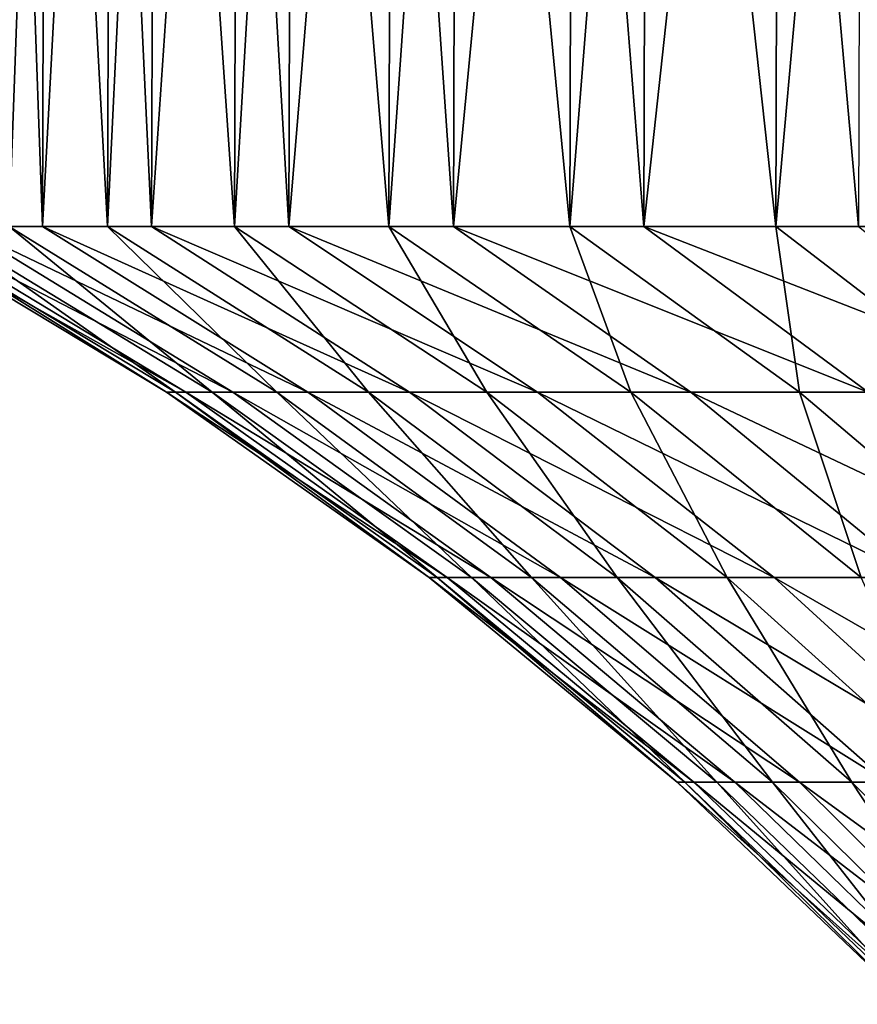
# Model space of a CAD drawing. Extents: x -190 to 156, y -579 to 0.
# Drawn here: x -167 to -164, y -127 to -124 of the extents above; entities that cross this region are included whole.
import ezdxf

# ---------------------------------------------------------------- set-up
doc = ezdxf.new("R2010")
doc.units = 0
doc.layers.add('L6', color=7, linetype='CONTINUOUS')

msp = doc.modelspace()

# ---------------------------------------------------------------- linework, layer by layer
at = {"layer": 'L6', "color": 7}
for points in [[(-166.7529, -124.7, -2.618896), (-166.6097, -120.9627, -3.282879), (-166.4768, -124.7, -3.791464)], [(-166.6097, -120.9627, -3.282879), (-166.4646, -120.9627, -3.787944), (-166.4768, -124.7, -3.791464)], [(-166.2525, -124.7, 4.513465), (-166.4558, -120.9627, 3.865358), (-166.5914, -124.7, 3.357509)], [(-166.4558, -120.9627, 3.865358), (-166.579, -120.9627, 3.354519), (-166.5914, -124.7, 3.357509)], [(-166.4768, -124.7, -3.791464), (-166.4646, -120.9627, -3.787944), (-166.2771, -120.9627, -4.440678)], [(-166.4768, -124.7, -3.791464), (-166.2771, -120.9627, -4.440678), (-166.101, -124.7, -4.935961)], [(-166.2525, -124.7, 4.513465), (-166.2404, -120.9627, 4.509421), (-166.4558, -120.9627, 3.865358)], [(-166.2771, -120.9627, -4.440678), (-166.0891, -120.9627, -4.9314), (-166.101, -124.7, -4.935961)], [(-165.8154, -124.7, 5.636006), (-166.0737, -120.9627, 5.007776), (-166.2525, -124.7, 4.513465)], [(-166.0737, -120.9627, 5.007776), (-166.2404, -120.9627, 4.509421), (-166.2525, -124.7, 4.513465)], [(-166.101, -124.7, -4.935961), (-166.0891, -120.9627, -4.9314), (-165.8462, -120.9627, -5.5656)], [(-166.101, -124.7, -4.935961), (-165.8462, -120.9627, -5.5656), (-165.6282, -124.7, -6.043914)], [(-165.8154, -124.7, 5.636006), (-165.8037, -120.9627, 5.630936), (-166.0737, -120.9627, 5.007776)], [(-165.8462, -120.9627, -5.5656), (-165.6167, -120.9627, -6.038346), (-165.6282, -124.7, -6.043914)], [(-165.2835, -124.7, 6.716819), (-165.5948, -120.9627, 6.113117), (-165.8154, -124.7, 5.636006)], [(-165.5948, -120.9627, 6.113117), (-165.8037, -120.9627, 5.630936), (-165.8154, -124.7, 5.636006)], [(-165.6282, -124.7, -6.043914), (-165.6167, -120.9627, -6.038346), (-165.3202, -120.9627, -6.649315)], [(-165.6282, -124.7, -6.043914), (-165.3202, -120.9627, -6.649315), (-165.0619, -124.7, -7.10712)], [(-165.2835, -124.7, 6.716819), (-165.2723, -120.9627, 6.710762), (-165.5948, -120.9627, 6.113117)], [(-165.3202, -120.9627, -6.649315), (-165.0509, -120.9627, -7.100587), (-165.0619, -124.7, -7.10712)], [(-164.6606, -124.7, 7.747903), (-165.0227, -120.9627, 7.1732), (-165.2835, -124.7, 6.716819)], [(-165.0227, -120.9627, 7.1732), (-165.2723, -120.9627, 6.710762), (-165.2835, -124.7, 6.716819)], [(-165.0619, -124.7, -7.10712), (-165.0509, -120.9627, -7.100587), (-164.703, -120.9627, -7.683801)], [(-165.0619, -124.7, -7.10712), (-164.703, -120.9627, -7.683801), (-164.4063, -124.7, -8.117707)], [(-164.6606, -124.7, 7.747903), (-164.65, -120.9627, 7.740904), (-165.0227, -120.9627, 7.1732)], [(-164.703, -120.9627, -7.683801), (-164.3959, -120.9627, -8.110257), (-164.4063, -124.7, -8.117707)], [(-163.9514, -124.7, 8.721624), (-164.3616, -120.9627, 8.180174), (-164.6606, -124.7, 7.747903)], [(-164.3616, -120.9627, 8.180174), (-164.65, -120.9627, 7.740904), (-164.6606, -124.7, 7.747903)], [(-164.4063, -124.7, -8.117707), (-164.3959, -120.9627, -8.110257), (-163.9991, -120.9627, -8.6614)], [(-164.4063, -124.7, -8.117707), (-163.9991, -120.9627, -8.6614), (-163.6662, -124.7, -9.068195)], [(-163.9514, -124.7, 8.721624), (-163.9414, -120.9627, 8.713735), (-164.3616, -120.9627, 8.180174)], [(-163.9991, -120.9627, -8.6614), (-163.6565, -120.9627, -9.059882), (-163.6662, -124.7, -9.068195)], [(-163.1611, -124.7, 9.630773), (-163.6163, -120.9627, 9.126586), (-163.9514, -124.7, 8.721624)], [(-163.6163, -120.9627, 9.126586), (-163.9414, -120.9627, 8.713735), (-163.9514, -124.7, 8.721624)], [(-166.9271, -124.7, -1.426939), (-165.9831, -125.2704, -1.330223), (-166.9982, -124.7, -0.224417)], [(-166.9982, -124.7, -0.224417), (-165.9831, -125.2704, -1.330223), (-166.0494, -125.2704, -0.209207)], [(-166.9982, -124.7, -0.224417), (-166.0494, -125.2704, -0.209207), (-166.9657, -124.7, 0.979766)], [(-166.9657, -124.7, 0.979766), (-166.0494, -125.2704, -0.209207), (-166.0191, -125.2704, 0.913359)], [(-166.9657, -124.7, 0.979766), (-166.0191, -125.2704, 0.913359), (-166.8297, -124.7, 2.176696)], [(-166.7529, -124.7, -2.618896), (-165.8207, -125.2704, -2.441392), (-166.9271, -124.7, -1.426939)], [(-166.9271, -124.7, -1.426939), (-165.8207, -125.2704, -2.441392), (-165.9831, -125.2704, -1.330223)], [(-166.8297, -124.7, 2.176696), (-166.0191, -125.2704, 0.913359), (-165.8924, -125.2704, 2.029162)], [(-166.8297, -124.7, 2.176696), (-165.8924, -125.2704, 2.029162), (-166.5914, -124.7, 3.357509)], [(-166.4768, -124.7, -3.791464), (-165.5634, -125.2704, -3.534485), (-166.7529, -124.7, -2.618896)], [(-166.7529, -124.7, -2.618896), (-165.5634, -125.2704, -3.534485), (-165.8207, -125.2704, -2.441392)], [(-166.5914, -124.7, 3.357509), (-165.8924, -125.2704, 2.029162), (-165.6702, -125.2704, 3.129943)], [(-166.5914, -124.7, 3.357509), (-165.6702, -125.2704, 3.129943), (-166.2525, -124.7, 4.513465)], [(-166.101, -124.7, -4.935961), (-165.213, -125.2704, -4.60141), (-166.4768, -124.7, -3.791464)], [(-166.4768, -124.7, -3.791464), (-165.213, -125.2704, -4.60141), (-165.5634, -125.2704, -3.534485)], [(-166.2525, -124.7, 4.513465), (-165.6702, -125.2704, 3.129943), (-165.3543, -125.2704, 4.20755)], [(-166.2525, -124.7, 4.513465), (-165.3543, -125.2704, 4.20755), (-165.8154, -124.7, 5.636006)], [(-165.6282, -124.7, -6.043914), (-164.7723, -125.2704, -5.634267), (-166.101, -124.7, -4.935961)], [(-166.101, -124.7, -4.935961), (-164.7723, -125.2704, -5.634267), (-165.213, -125.2704, -4.60141)], [(-165.8154, -124.7, 5.636006), (-165.3543, -125.2704, 4.20755), (-164.9468, -125.2704, 5.254006)], [(-165.8154, -124.7, 5.636006), (-164.9468, -125.2704, 5.254006), (-165.2835, -124.7, 6.716819)], [(-165.0619, -124.7, -7.10712), (-164.2443, -125.2704, -6.625411), (-165.6282, -124.7, -6.043914)], [(-165.6282, -124.7, -6.043914), (-164.2443, -125.2704, -6.625411), (-164.7723, -125.2704, -5.634267)], [(-165.2835, -124.7, 6.716819), (-164.9468, -125.2704, 5.254006), (-164.4509, -125.2704, 6.261563)], [(-165.2835, -124.7, 6.716819), (-164.4509, -125.2704, 6.261563), (-164.6606, -124.7, 7.747903)], [(-164.4063, -124.7, -8.117707), (-163.6332, -125.2704, -7.567502), (-165.0619, -124.7, -7.10712)], [(-165.0619, -124.7, -7.10712), (-163.6332, -125.2704, -7.567502), (-164.2443, -125.2704, -6.625411)], [(-164.6606, -124.7, 7.747903), (-164.4509, -125.2704, 6.261563), (-163.8703, -125.2704, 7.222762)], [(-164.6606, -124.7, 7.747903), (-163.8703, -125.2704, 7.222762), (-163.9514, -124.7, 8.721624)], [(-163.6662, -124.7, -9.068195), (-162.9433, -125.2704, -8.453567), (-164.4063, -124.7, -8.117707)], [(-164.4063, -124.7, -8.117707), (-162.9433, -125.2704, -8.453567), (-163.6332, -125.2704, -7.567502)], [(-163.9514, -124.7, 8.721624), (-163.8703, -125.2704, 7.222762), (-163.2091, -125.2704, 8.130486)], [(-163.9514, -124.7, 8.721624), (-163.2091, -125.2704, 8.130486), (-163.1611, -124.7, 9.630773)], [(-165.9831, -125.2704, -1.330223), (-165.0836, -125.9093, -1.23806), (-166.0494, -125.2704, -0.209207)], [(-166.0494, -125.2704, -0.209207), (-165.0836, -125.9093, -1.23806), (-165.1453, -125.9093, -0.194712)], [(-166.0494, -125.2704, -0.209207), (-165.1453, -125.9093, -0.194712), (-166.0191, -125.2704, 0.913359)], [(-166.0191, -125.2704, 0.913359), (-165.1453, -125.9093, -0.194712), (-165.1171, -125.9093, 0.850077)], [(-166.0191, -125.2704, 0.913359), (-165.1171, -125.9093, 0.850077), (-165.8924, -125.2704, 2.029162)], [(-165.8207, -125.2704, -2.441392), (-164.9324, -125.9093, -2.272241), (-165.9831, -125.2704, -1.330223)], [(-165.9831, -125.2704, -1.330223), (-164.9324, -125.9093, -2.272241), (-165.0836, -125.9093, -1.23806)], [(-165.8924, -125.2704, 2.029162), (-165.1171, -125.9093, 0.850077), (-164.9992, -125.9093, 1.888573)], [(-165.8924, -125.2704, 2.029162), (-164.9992, -125.9093, 1.888573), (-165.6702, -125.2704, 3.129943)], [(-165.5634, -125.2704, -3.534485), (-164.6929, -125.9093, -3.2896), (-165.8207, -125.2704, -2.441392)], [(-165.8207, -125.2704, -2.441392), (-164.6929, -125.9093, -3.2896), (-164.9324, -125.9093, -2.272241)], [(-165.6702, -125.2704, 3.129943), (-164.9992, -125.9093, 1.888573), (-164.7924, -125.9093, 2.913086)], [(-165.6702, -125.2704, 3.129943), (-164.7924, -125.9093, 2.913086), (-165.3543, -125.2704, 4.20755)], [(-165.213, -125.2704, -4.60141), (-164.3669, -125.9093, -4.282604), (-165.5634, -125.2704, -3.534485)], [(-165.5634, -125.2704, -3.534485), (-164.3669, -125.9093, -4.282604), (-164.6929, -125.9093, -3.2896)], [(-165.3543, -125.2704, 4.20755), (-164.7924, -125.9093, 2.913086), (-164.4983, -125.9093, 3.916032)], [(-165.3543, -125.2704, 4.20755), (-164.4983, -125.9093, 3.916032), (-164.9468, -125.2704, 5.254006)], [(-164.7723, -125.2704, -5.634267), (-163.9566, -125.9093, -5.2439), (-165.213, -125.2704, -4.60141)], [(-165.213, -125.2704, -4.60141), (-163.9566, -125.9093, -5.2439), (-164.3669, -125.9093, -4.282604)], [(-164.9468, -125.2704, 5.254006), (-164.4983, -125.9093, 3.916032), (-164.1191, -125.9093, 4.889985)], [(-164.9468, -125.2704, 5.254006), (-164.1191, -125.9093, 4.889985), (-164.4509, -125.2704, 6.261563)], [(-164.2443, -125.2704, -6.625411), (-163.4653, -125.9093, -6.166373), (-164.7723, -125.2704, -5.634267)], [(-164.7723, -125.2704, -5.634267), (-163.4653, -125.9093, -6.166373), (-163.9566, -125.9093, -5.2439)], [(-164.4509, -125.2704, 6.261563), (-164.1191, -125.9093, 4.889985), (-163.6576, -125.9093, 5.827734)], [(-164.4509, -125.2704, 6.261563), (-163.6576, -125.9093, 5.827734), (-163.8703, -125.2704, 7.222762)], [(-163.6332, -125.2704, -7.567502), (-162.8965, -125.9093, -7.043192), (-164.2443, -125.2704, -6.625411)], [(-164.2443, -125.2704, -6.625411), (-162.8965, -125.9093, -7.043192), (-163.4653, -125.9093, -6.166373)], [(-163.8703, -125.2704, 7.222762), (-163.6576, -125.9093, 5.827734), (-163.1171, -125.9093, 6.722337)], [(-163.8703, -125.2704, 7.222762), (-163.1171, -125.9093, 6.722337), (-163.2091, -125.2704, 8.130486)], [(-165.0836, -125.9093, -1.23806), (-164.2334, -126.6131, -1.15095), (-165.1453, -125.9093, -0.194712)], [(-165.1453, -125.9093, -0.194712), (-164.2334, -126.6131, -1.15095), (-164.2908, -126.6131, -0.181012)], [(-165.1453, -125.9093, -0.194712), (-164.2908, -126.6131, -0.181012), (-165.1171, -125.9093, 0.850077)], [(-165.1171, -125.9093, 0.850077), (-164.2908, -126.6131, -0.181012), (-164.2645, -126.6131, 0.790266)], [(-165.1171, -125.9093, 0.850077), (-164.2645, -126.6131, 0.790266), (-164.9992, -125.9093, 1.888573)], [(-164.9324, -125.9093, -2.272241), (-164.0929, -126.6131, -2.112367), (-165.0836, -125.9093, -1.23806)], [(-165.0836, -125.9093, -1.23806), (-164.0929, -126.6131, -2.112367), (-164.2334, -126.6131, -1.15095)], [(-164.9992, -125.9093, 1.888573), (-164.2645, -126.6131, 0.790266), (-164.1549, -126.6131, 1.755693)], [(-164.9992, -125.9093, 1.888573), (-164.1549, -126.6131, 1.755693), (-164.7924, -125.9093, 2.913086)], [(-164.6929, -125.9093, -3.2896), (-163.8702, -126.6131, -3.058144), (-164.9324, -125.9093, -2.272241)], [(-164.9324, -125.9093, -2.272241), (-163.8702, -126.6131, -3.058144), (-164.0929, -126.6131, -2.112367)], [(-164.7924, -125.9093, 2.913086), (-164.1549, -126.6131, 1.755693), (-163.9627, -126.6131, 2.708122)], [(-164.7924, -125.9093, 2.913086), (-163.9627, -126.6131, 2.708122), (-164.4983, -125.9093, 3.916032)], [(-164.3669, -125.9093, -4.282604), (-163.5671, -126.6131, -3.981281), (-164.6929, -125.9093, -3.2896)], [(-164.6929, -125.9093, -3.2896), (-163.5671, -126.6131, -3.981281), (-163.8702, -126.6131, -3.058144)], [(-164.4983, -125.9093, 3.916032), (-163.9627, -126.6131, 2.708122), (-163.6893, -126.6131, 3.640501)], [(-164.4983, -125.9093, 3.916032), (-163.6893, -126.6131, 3.640501), (-164.1191, -125.9093, 4.889985)], [(-163.9566, -125.9093, -5.2439), (-163.1857, -126.6131, -4.87494), (-164.3669, -125.9093, -4.282604)], [(-164.3669, -125.9093, -4.282604), (-163.1857, -126.6131, -4.87494), (-163.5671, -126.6131, -3.981281)], [(-164.1191, -125.9093, 4.889985), (-163.6893, -126.6131, 3.640501), (-163.3368, -126.6131, 4.545927)], [(-164.1191, -125.9093, 4.889985), (-163.3368, -126.6131, 4.545927), (-163.6576, -125.9093, 5.827734)], [(-163.4653, -125.9093, -6.166373), (-162.729, -126.6131, -5.732508), (-163.9566, -125.9093, -5.2439)], [(-163.9566, -125.9093, -5.2439), (-162.729, -126.6131, -5.732508), (-163.1857, -126.6131, -4.87494)], [(-164.2334, -126.6131, -1.15095), (-163.4372, -127.3781, -1.069369), (-164.2908, -126.6131, -0.181012)], [(-164.2908, -126.6131, -0.181012), (-163.4372, -127.3781, -1.069369), (-163.4905, -127.3781, -0.168182)], [(-164.2908, -126.6131, -0.181012), (-163.4905, -127.3781, -0.168182), (-164.2645, -126.6131, 0.790266)], [(-164.2645, -126.6131, 0.790266), (-163.4905, -127.3781, -0.168182), (-163.4661, -127.3781, 0.734251)], [(-164.2645, -126.6131, 0.790266), (-163.4661, -127.3781, 0.734251), (-164.1549, -126.6131, 1.755693)], [(-164.0929, -126.6131, -2.112367), (-163.3066, -127.3781, -1.962639), (-164.2334, -126.6131, -1.15095)], [(-164.2334, -126.6131, -1.15095), (-163.3066, -127.3781, -1.962639), (-163.4372, -127.3781, -1.069369)], [(-164.1549, -126.6131, 1.755693), (-163.4661, -127.3781, 0.734251), (-163.3642, -127.3781, 1.631247)], [(-164.1549, -126.6131, 1.755693), (-163.3642, -127.3781, 1.631247), (-163.9627, -126.6131, 2.708122)], [(-163.8702, -126.6131, -3.058144), (-163.0997, -127.3781, -2.841379), (-164.0929, -126.6131, -2.112367)], [(-164.0929, -126.6131, -2.112367), (-163.0997, -127.3781, -2.841379), (-163.3066, -127.3781, -1.962639)], [(-163.9627, -126.6131, 2.708122), (-163.3642, -127.3781, 1.631247), (-163.1856, -127.3781, 2.516167)], [(-163.9627, -126.6131, 2.708122), (-163.1856, -127.3781, 2.516167), (-163.6893, -126.6131, 3.640501)], [(-163.5671, -126.6131, -3.981281), (-162.8181, -127.3781, -3.699081), (-163.8702, -126.6131, -3.058144)], [(-163.8702, -126.6131, -3.058144), (-162.8181, -127.3781, -3.699081), (-163.0997, -127.3781, -2.841379)], [(-163.6893, -126.6131, 3.640501), (-163.1856, -127.3781, 2.516167), (-162.9316, -127.3781, 3.382457)], [(-163.6893, -126.6131, 3.640501), (-162.9316, -127.3781, 3.382457), (-163.3368, -126.6131, 4.545927)]]:
    msp.add_3dface(points, dxfattribs=at)

doc.saveas('drawing.dxf')
